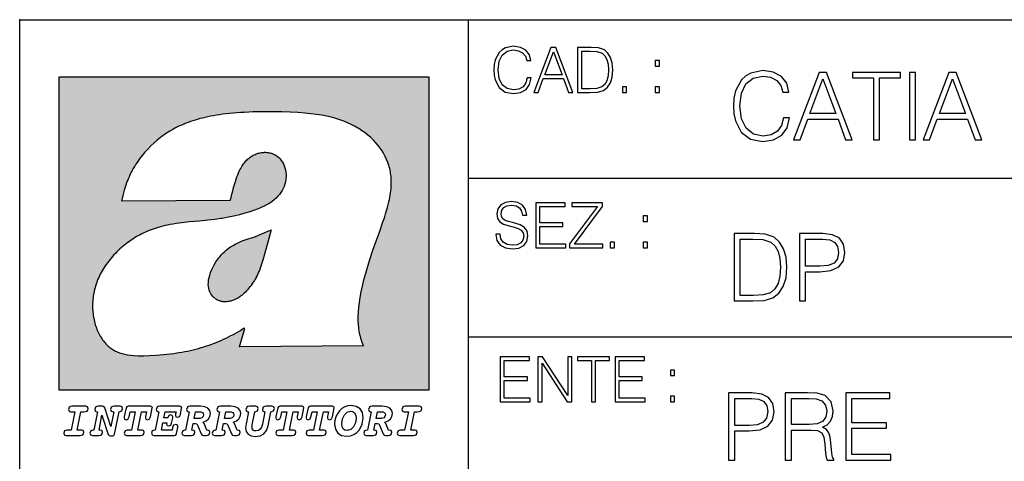
# Model space of a CAD drawing. Extents: x 0 to 420, y 0 to 297.
# Drawn here: x 235 to 279, y 26 to 46 of the extents above; entities that cross this region are included whole.
import ezdxf

# ---------------------------------------------------------------- set-up
doc = ezdxf.new("R2010")
doc.units = 0
doc.layers.get('0').update_dxf_attribs({"linetype": 'CONTINUOUS'})

msp = doc.modelspace()

# ---------------------------------------------------------------- linework, layer by layer
at = {"color": 7}
for p, q in [((234.999802, 10.00025), (234.999802, 45.500252)), ((234.999802, 45.500252), (410, 45.500252)), ((254.999802, 13.00025), (254.999802, 45.500252)), ((254.999802, 38.433582), (288.999786, 38.433582)), ((254.999802, 31.366917), (288.999786, 31.366917))]:
    msp.add_line(p, q, dxfattribs=at)
at = {"color": 1}
for p, q in [((236.758301, 42.957249), (253.241394, 42.957249)), ((236.758301, 28.9942), (236.758301, 42.957249)), ((253.241394, 42.957249), (253.241394, 28.9942)), ((244.389282, 37.438004), (239.540085, 37.419815)), ((245.512177, 35.83955), (246.209061, 36.130817)), ((244.804001, 30.920776), (245.031845, 31.741112)), ((245.031845, 31.741112), (244.968063, 31.741112)), ((245.021957, 31.741112), (245.000015, 31.741112)), ((245.02919, 31.741112), (245.021957, 31.741112)), ((245.031937, 31.741112), (245.02919, 31.741112)), ((250.329529, 30.973202), (244.804001, 30.920776)), ((253.241394, 28.9942), (236.758301, 28.9942))]:
    msp.add_line(p, q, dxfattribs=at)
at = {"color": 7}
for points in [[(257.624268, 42.916454), (257.568634, 42.685577), (257.443481, 42.513115), (257.257111, 42.407413), (257.017883, 42.37125), (256.728577, 42.429665), (256.511627, 42.602127), (256.372528, 42.885857), (256.325256, 43.269722), (256.372528, 43.648026), (256.50885, 43.923409), (256.723022, 44.093086), (257.012329, 44.151501), (257.240417, 44.118122), (257.421234, 44.023548), (257.546387, 43.873337), (257.604797, 43.678623), (257.785614, 43.678623), (257.718842, 43.940098), (257.560303, 44.140377), (257.321075, 44.26833), (257.012329, 44.31562), (256.650696, 44.243298), (256.500488, 44.157066), (256.372528, 44.037457), (256.197296, 43.709221), (256.150024, 43.500599), (256.136108, 43.266941), (256.150024, 43.027718), (256.197296, 42.819096), (256.369751, 42.485298), (256.645142, 42.276676), (257.006744, 42.207134), (257.32663, 42.257206), (257.571442, 42.393505), (257.732758, 42.616035), (257.805084, 42.916454)], [(257.921906, 42.262768), (258.113861, 42.262768), (258.341949, 42.874729), (259.243195, 42.874729), (259.468506, 42.262768), (259.660431, 42.262768), (258.901062, 44.262768), (258.681305, 44.262768)], [(258.403137, 43.038845), (258.789795, 44.068054), (259.17923, 43.038845)], [(260.341949, 44.262768), (259.871857, 44.262768), (259.871857, 42.262768), (260.422607, 42.262768), (260.761963, 42.276676), (261.02066, 42.348999), (261.1987, 42.488079), (261.332214, 42.688358), (261.412872, 42.947052), (261.440704, 43.266941), (261.412872, 43.564575), (261.340546, 43.812141), (261.220947, 44.00964), (261.062378, 44.154285), (260.798126, 44.246078), (260.478241, 44.262768)], [(260.05542, 42.426884), (260.05542, 44.098652), (260.422607, 44.098652), (260.728577, 44.084743), (260.96225, 44.00964), (261.087433, 43.890026), (261.176422, 43.72591), (261.232056, 43.517288), (261.251526, 43.261375), (261.232056, 42.994339), (261.176422, 42.780151), (261.081848, 42.616035), (260.948334, 42.501987), (260.731384, 42.438011), (260.442078, 42.426884)], [(263.334991, 43.431057), (263.518585, 43.431057), (263.518585, 43.678623), (263.334991, 43.678623)], [(269.050018, 41.134628), (268.966583, 40.788311), (268.778809, 40.529621), (268.499268, 40.371067), (268.140442, 40.316826), (267.706482, 40.404446), (267.381042, 40.663139), (267.172424, 41.08873), (267.101501, 41.664528), (267.172424, 42.231983), (267.376862, 42.645058), (267.698151, 42.899578), (268.13208, 42.987202), (268.474243, 42.93713), (268.745453, 42.795265), (268.933197, 42.569954), (269.020813, 42.277882), (269.292023, 42.277882), (269.191895, 42.670094), (268.954071, 42.970509), (268.595245, 43.162445), (268.13208, 43.233376), (267.589661, 43.124889), (267.364349, 42.995544), (267.172424, 42.816128), (266.909546, 42.32378), (266.838623, 42.010845), (266.817749, 41.660358), (266.838623, 41.301525), (266.909546, 40.98859), (267.168243, 40.487896), (267.581329, 40.174961), (268.123749, 40.070648), (268.603577, 40.145752), (268.970764, 40.350204), (269.212769, 40.684002), (269.321228, 41.134628)], [(269.49649, 40.154099), (269.784393, 40.154099), (270.126526, 41.072041), (271.478394, 41.072041), (271.816376, 40.154099), (272.104279, 40.154099), (270.965179, 43.154099), (270.635559, 43.154099)], [(273.059753, 40.154099), (273.335144, 40.154099), (273.335144, 42.907925), (274.269775, 42.907925), (274.269775, 43.154099), (272.125122, 43.154099), (272.125122, 42.907925), (273.059753, 42.907925)], [(274.661987, 40.154099), (274.937378, 40.154099), (274.937378, 43.154099), (274.661987, 43.154099)], [(275.27533, 40.154099), (275.563232, 40.154099), (275.905396, 41.072041), (277.257263, 41.072041), (277.595245, 40.154099), (277.883118, 40.154099), (276.744049, 43.154099), (276.414429, 43.154099)], [(270.218323, 41.318214), (270.798279, 42.862026), (271.382446, 41.318214)], [(275.997192, 41.318214), (276.577148, 42.862026), (277.161285, 41.318214)], [(261.866272, 42.262768), (262.049866, 42.262768), (262.049866, 42.510334), (261.866272, 42.510334)], [(263.334991, 42.262768), (263.518585, 42.262768), (263.518585, 42.510334), (263.334991, 42.510334)], [(256.223206, 35.948162), (256.223206, 35.934254), (256.270477, 35.65609), (256.415131, 35.45303), (256.648773, 35.330635), (256.968689, 35.286129), (257.255188, 35.327854), (257.472168, 35.441902), (257.608459, 35.622707), (257.658508, 35.864712), (257.619568, 36.078896), (257.505524, 36.240234), (257.310822, 36.359844), (257.029877, 36.451637), (256.796204, 36.510052), (256.643219, 36.56012), (256.540314, 36.629662), (256.479095, 36.724239), (256.459625, 36.852192), (256.487457, 37.010746), (256.576477, 37.13036), (256.7211, 37.202679), (256.91861, 37.230495), (257.124451, 37.199898), (257.280212, 37.113667), (257.374786, 36.974586), (257.41095, 36.785435), (257.600098, 36.785435), (257.550049, 37.041344), (257.416534, 37.23328), (257.207886, 37.35289), (256.926941, 37.394615), (256.651581, 37.35289), (256.44574, 37.244404), (256.315002, 37.074726), (256.270477, 36.857758), (256.303864, 36.646351), (256.403992, 36.498924), (256.573669, 36.393223), (256.815674, 36.315338), (257.004852, 36.268047), (257.21347, 36.20129), (257.358093, 36.120621), (257.441559, 36.006577), (257.46936, 35.845238), (257.436005, 35.681122), (257.338623, 35.55595), (257.182861, 35.475281), (256.971466, 35.450245), (256.732239, 35.483627), (256.557007, 35.580982), (256.448517, 35.736755), (256.412354, 35.948162)], [(258.006226, 35.341763), (259.349762, 35.341763), (259.349762, 35.505878), (258.189819, 35.505878), (258.189819, 36.287521), (259.219025, 36.287521), (259.219025, 36.451637), (258.189819, 36.451637), (258.189819, 37.177647), (259.316376, 37.177647), (259.316376, 37.341763), (258.006226, 37.341763)], [(259.513885, 35.341763), (260.999268, 35.341763), (260.999268, 35.505878), (259.730835, 35.505878), (260.979797, 37.183208), (260.979797, 37.341763), (259.608459, 37.341763), (259.608459, 37.177647), (260.751709, 37.177647), (259.513885, 35.511444)], [(262.796204, 36.510052), (262.979797, 36.510052), (262.979797, 36.757618), (262.796204, 36.757618)], [(261.327515, 35.341763), (261.511108, 35.341763), (261.511108, 35.589329), (261.327515, 35.589329)], [(262.796204, 35.341763), (262.979797, 35.341763), (262.979797, 35.589329), (262.796204, 35.589329)], [(267.554047, 35.971672), (266.848907, 35.971672), (266.848907, 32.971672), (267.675049, 32.971672), (268.184082, 32.992535), (268.572144, 33.101017), (268.839172, 33.309643), (269.039459, 33.610058), (269.160461, 33.998096), (269.202179, 34.477932), (269.160461, 34.924385), (269.051971, 35.295734), (268.872559, 35.591976), (268.634705, 35.808945), (268.238342, 35.946636), (267.758514, 35.971672)], [(267.124298, 33.217846), (267.124298, 35.725498), (267.675049, 35.725498), (268.134033, 35.704636), (268.484497, 35.591976), (268.672272, 35.412563), (268.805786, 35.166386), (268.889252, 34.853451), (268.918457, 34.469585), (268.889252, 34.069031), (268.805786, 33.747749), (268.66391, 33.501575), (268.463654, 33.330505), (268.138184, 33.234535), (267.704254, 33.217846)], [(269.757111, 32.971672), (270.032501, 32.971672), (270.032501, 34.273479), (270.670868, 34.273479), (271.159058, 34.323551), (271.509552, 34.482101), (271.71817, 34.749142), (271.789093, 35.128834), (271.726501, 35.49601), (271.538757, 35.758877), (271.234161, 35.917431), (270.804382, 35.971672), (269.757111, 35.971672)], [(270.032501, 34.519657), (270.032501, 35.725498), (270.79187, 35.725498), (271.108978, 35.687946), (271.330139, 35.57946), (271.459473, 35.395874), (271.505371, 35.133007), (271.451141, 34.845108), (271.300934, 34.657345), (271.042236, 34.548862), (270.675049, 34.519657)], [(256.418793, 28.474979), (257.762329, 28.474979), (257.762329, 28.639095), (256.602386, 28.639095), (256.602386, 29.420738), (257.631592, 29.420738), (257.631592, 29.584854), (256.602386, 29.584854), (256.602386, 30.310863), (257.728943, 30.310863), (257.728943, 30.474979), (256.418793, 30.474979)], [(258.101685, 28.474979), (258.285278, 28.474979), (258.285278, 30.191252), (259.409058, 28.474979), (259.612122, 28.474979), (259.612122, 30.474979), (259.428528, 30.474979), (259.428528, 28.758707), (258.304749, 30.474979), (258.101685, 30.474979)], [(260.485535, 28.474979), (260.669128, 28.474979), (260.669128, 30.310863), (261.292236, 30.310863), (261.292236, 30.474979), (259.862457, 30.474979), (259.862457, 30.310863), (260.485535, 30.310863)], [(261.539795, 28.474979), (262.883331, 28.474979), (262.883331, 28.639095), (261.723389, 28.639095), (261.723389, 29.420738), (262.752594, 29.420738), (262.752594, 29.584854), (261.723389, 29.584854), (261.723389, 30.310863), (262.849945, 30.310863), (262.849945, 30.474979), (261.539795, 30.474979)], [(264.007111, 29.643269), (264.190704, 29.643269), (264.190704, 29.890835), (264.007111, 29.890835)], [(264.007111, 28.474979), (264.190704, 28.474979), (264.190704, 28.722546), (264.007111, 28.722546)], [(266.603271, 25.875101), (266.878662, 25.875101), (266.878662, 27.176908), (267.517029, 27.176908), (268.005219, 27.226978), (268.355713, 27.385532), (268.564331, 27.652569), (268.635254, 28.032265), (268.572662, 28.399441), (268.384918, 28.662306), (268.080322, 28.820858), (267.650543, 28.875101), (266.603271, 28.875101)], [(266.878662, 27.423084), (266.878662, 28.628925), (267.638031, 28.628925), (267.955139, 28.591373), (268.1763, 28.482889), (268.305634, 28.299301), (268.351532, 28.036436), (268.297272, 27.748537), (268.147064, 27.560776), (267.888397, 27.452291), (267.52121, 27.423084)], [(269.123444, 25.875101), (269.398804, 25.875101), (269.398804, 27.218634), (270.275024, 27.218634), (270.571289, 27.189426), (270.750702, 27.089287), (270.842499, 26.893181), (270.888397, 26.580248), (270.921753, 26.183863), (270.946808, 25.996103), (270.988525, 25.875101), (271.293121, 25.875101), (271.293121, 25.916826), (271.23053, 26.012793), (271.197144, 26.192207), (271.159607, 26.642834), (271.130402, 26.897354), (271.076141, 27.09346), (270.967651, 27.239496), (270.784088, 27.339636), (270.988525, 27.448118), (271.142914, 27.606672), (271.234711, 27.819468), (271.268066, 28.078161), (271.172119, 28.478718), (270.900909, 28.754099), (270.550415, 28.858412), (270.124817, 28.875101), (269.123444, 28.875101)], [(269.398804, 27.464809), (269.398804, 28.628925), (270.179077, 28.628925), (270.504517, 28.612236), (270.759033, 28.524614), (270.921753, 28.332682), (270.984344, 28.069817), (270.934296, 27.79026), (270.792419, 27.602501), (270.546234, 27.494017), (270.19577, 27.464809)], [(271.823029, 25.875101), (273.838318, 25.875101), (273.838318, 26.121277), (272.098389, 26.121277), (272.098389, 27.293737), (273.642212, 27.293737), (273.642212, 27.539913), (272.098389, 27.539913), (272.098389, 28.628925), (273.788239, 28.628925), (273.788239, 28.875101), (271.823029, 28.875101)], [(237.06897, 26.974121), (237.690903, 26.974121), (237.760513, 26.983103), (237.809906, 27.010046), (237.841339, 27.054951), (237.85257, 27.117817), (237.825623, 27.189665), (237.758255, 27.216608), (237.56517, 27.216608), (237.731323, 28.031633), (237.843582, 28.031633), (237.933395, 28.036125), (238.000748, 28.056332), (238.041168, 28.098991), (238.054642, 28.173084), (238.027695, 28.247177), (237.949112, 28.27412), (237.333908, 28.27412), (237.262054, 28.262896), (237.212662, 28.235952), (237.172256, 28.130424), (237.199188, 28.056332), (237.266556, 28.031633), (237.457397, 28.031633), (237.291245, 27.216608), (237.095917, 27.216608), (236.999374, 27.176193), (236.961197, 27.072912), (236.988144, 26.996574)], [(239.190735, 28.031633), (239.069489, 27.378265), (238.795563, 28.209009), (238.761887, 28.258404), (238.703506, 28.27412), (238.503693, 28.27412), (238.431839, 28.262896), (238.382446, 28.235952), (238.342026, 28.130424), (238.368973, 28.056332), (238.436325, 28.031633), (238.465515, 28.031633), (238.299362, 27.216608), (238.265686, 27.216608), (238.17363, 27.176193), (238.133224, 27.072912), (238.160156, 26.996574), (238.238739, 26.974121), (238.528381, 26.974121), (238.597992, 26.983103), (238.647385, 27.010046), (238.678818, 27.054951), (238.690048, 27.115572), (238.660858, 27.189665), (238.577774, 27.216608), (238.541855, 27.216608), (238.663101, 27.878958), (238.950485, 27.019026), (238.98642, 26.967386), (239.049286, 26.95616), (239.148071, 26.95616), (239.201965, 26.974121), (239.226654, 27.030252), (239.435471, 28.031633), (239.547729, 28.069803), (239.588135, 28.173084), (239.561203, 28.247177), (239.48262, 28.27412), (239.204208, 28.27412), (239.132355, 28.262896), (239.082962, 28.235952), (239.042542, 28.130424), (239.071732, 28.054087), (239.163788, 28.031633)], [(239.763275, 26.974121), (240.385208, 26.974121), (240.454803, 26.983103), (240.504196, 27.010046), (240.535645, 27.054951), (240.54686, 27.117817), (240.519928, 27.189665), (240.454803, 27.216608), (240.261719, 27.216608), (240.427872, 28.031633), (240.656876, 28.031633), (240.614227, 27.822826), (240.60524, 27.757713), (240.627686, 27.697092), (240.704025, 27.679131), (240.789352, 27.710564), (240.827515, 27.802618), (240.910599, 28.202272), (240.912842, 28.215744), (240.890381, 28.256159), (240.832016, 28.27412), (239.83287, 28.27412), (239.772247, 28.256159), (239.745316, 28.211254), (239.662231, 27.822826), (239.655502, 27.757713), (239.677948, 27.697092), (239.754288, 27.679131), (239.839615, 27.710564), (239.875534, 27.802618), (239.924927, 28.031633), (240.153946, 28.031633), (239.98555, 27.216608), (239.790207, 27.216608), (239.695908, 27.176193), (239.657745, 27.072912), (239.682449, 26.996574)], [(242.140991, 28.27412), (241.245132, 28.27412), (241.173294, 28.262896), (241.123886, 28.235952), (241.083481, 28.130424), (241.110428, 28.056332), (241.17778, 28.031633), (241.20697, 28.031633), (241.038574, 27.216608), (241.007141, 27.216608), (240.910599, 27.176193), (240.872421, 27.072912), (240.899368, 26.996574), (240.980194, 26.974121), (241.889526, 26.974121), (241.959122, 26.992083), (241.992798, 27.061686), (242.048935, 27.328871), (242.053421, 27.373775), (242.026489, 27.445623), (241.954636, 27.470322), (241.860336, 27.434397), (241.833389, 27.385002), (241.81543, 27.310909), (241.79747, 27.216608), (241.319229, 27.216608), (241.386581, 27.54217), (241.55722, 27.54217), (241.550491, 27.477057), (241.572937, 27.416435), (241.649277, 27.398474), (241.734604, 27.427662), (241.770523, 27.521961), (241.819916, 27.759958), (241.82666, 27.809355), (241.801956, 27.872221), (241.732361, 27.894674), (241.644791, 27.860994), (241.60437, 27.755468), (241.431488, 27.755468), (241.485382, 28.031633), (241.968109, 28.031633), (241.947906, 27.935089), (241.941162, 27.869976), (241.963623, 27.809355), (242.039948, 27.791391), (242.125275, 27.82058), (242.161194, 27.914881), (242.219574, 28.202272), (242.221817, 28.217989), (242.201614, 28.256159)], [(243.05481, 28.27412), (242.601273, 28.27412), (242.529419, 28.262896), (242.480026, 28.235952), (242.439606, 28.130424), (242.46431, 28.056332), (242.531662, 28.031633), (242.560852, 28.031633), (242.394699, 27.216608), (242.363266, 27.216608), (242.266724, 27.176193), (242.228561, 27.072912), (242.255493, 26.996574), (242.336334, 26.974121), (242.643921, 26.974121), (242.713531, 26.983103), (242.762924, 27.010046), (242.794357, 27.054951), (242.805588, 27.115572), (242.776398, 27.189665), (242.695572, 27.216608), (242.675354, 27.216608), (242.733734, 27.501755), (242.837021, 27.501755), (242.893143, 27.488283), (242.929077, 27.438889), (243.095215, 27.050459), (243.131149, 26.987593), (243.209732, 26.974121), (243.315262, 26.974121), (243.384857, 26.983103), (243.43425, 27.010046), (243.465683, 27.054951), (243.476913, 27.115572), (243.447723, 27.189665), (243.364655, 27.216608), (243.337708, 27.216608), (243.218704, 27.510736), (243.171555, 27.571358), (243.313019, 27.627489), (243.41629, 27.710564), (243.479156, 27.818335), (243.501617, 27.953051), (243.472427, 28.094501), (243.389343, 28.193293), (243.250153, 28.253914)], [(244.406448, 28.27412), (243.952911, 28.27412), (243.881058, 28.262896), (243.831665, 28.235952), (243.791245, 28.130424), (243.815948, 28.056332), (243.883301, 28.031633), (243.912491, 28.031633), (243.746338, 27.216608), (243.714905, 27.216608), (243.618362, 27.176193), (243.5802, 27.072912), (243.607147, 26.996574), (243.687973, 26.974121), (243.995575, 26.974121), (244.06517, 26.983103), (244.114563, 27.010046), (244.145996, 27.054951), (244.157227, 27.115572), (244.128036, 27.189665), (244.047211, 27.216608), (244.027008, 27.216608), (244.085373, 27.501755), (244.18866, 27.501755), (244.244797, 27.488283), (244.280716, 27.438889), (244.446869, 27.050459), (244.482788, 26.987593), (244.561371, 26.974121), (244.666901, 26.974121), (244.736496, 26.983103), (244.785889, 27.010046), (244.817322, 27.054951), (244.828552, 27.115572), (244.799362, 27.189665), (244.716293, 27.216608), (244.689346, 27.216608), (244.570358, 27.510736), (244.523209, 27.571358), (244.664658, 27.627489), (244.767929, 27.710564), (244.830795, 27.818335), (244.853256, 27.953051), (244.824066, 28.094501), (244.740997, 28.193293), (244.601791, 28.253914)], [(246.200409, 28.031633), (246.312668, 28.069803), (246.353088, 28.173084), (246.326141, 28.247177), (246.247559, 28.27412), (245.980377, 28.27412), (245.908524, 28.262896), (245.859131, 28.235952), (245.81871, 28.130424), (245.845657, 28.056332), (245.930969, 28.031633), (245.816467, 27.479301), (245.776047, 27.344587), (245.722168, 27.250286), (245.641342, 27.196402), (245.529068, 27.178438), (245.454987, 27.18742), (245.401093, 27.216608), (245.367416, 27.266005), (245.358429, 27.335606), (245.369659, 27.450113), (245.48642, 28.031633), (245.596436, 28.072048), (245.634598, 28.173084), (245.607651, 28.247177), (245.529068, 28.27412), (245.241684, 28.27412), (245.16983, 28.262896), (245.120438, 28.235952), (245.080017, 28.130424), (245.104721, 28.056332), (245.172073, 28.031633), (245.201263, 28.031633), (245.093491, 27.49502), (245.071045, 27.313154), (245.097992, 27.147005), (245.178818, 27.030252), (245.313538, 26.960649), (245.504379, 26.935951), (245.719925, 26.965139), (245.88382, 27.050459), (246.00058, 27.198647), (246.072418, 27.4097)], [(246.521469, 26.974121), (247.143402, 26.974121), (247.213013, 26.983103), (247.262405, 27.010046), (247.293839, 27.054951), (247.305069, 27.117817), (247.278122, 27.189665), (247.213013, 27.216608), (247.019928, 27.216608), (247.186066, 28.031633), (247.415085, 28.031633), (247.372421, 27.822826), (247.363449, 27.757713), (247.385895, 27.697092), (247.462234, 27.679131), (247.547546, 27.710564), (247.585724, 27.802618), (247.668793, 28.202272), (247.671036, 28.215744), (247.64859, 28.256159), (247.59021, 28.27412), (246.59108, 28.27412), (246.530457, 28.256159), (246.50351, 28.211254), (246.420441, 27.822826), (246.413696, 27.757713), (246.436157, 27.697092), (246.512497, 27.679131), (246.597809, 27.710564), (246.633743, 27.802618), (246.683136, 28.031633), (246.91214, 28.031633), (246.743759, 27.216608), (246.548416, 27.216608), (246.454117, 27.176193), (246.415955, 27.072912), (246.440643, 26.996574)], [(247.873108, 26.974121), (248.495056, 26.974121), (248.564651, 26.983103), (248.614044, 27.010046), (248.645477, 27.054951), (248.656708, 27.117817), (248.629761, 27.189665), (248.564651, 27.216608), (248.371567, 27.216608), (248.537704, 28.031633), (248.766724, 28.031633), (248.72406, 27.822826), (248.715088, 27.757713), (248.737534, 27.697092), (248.813873, 27.679131), (248.8992, 27.710564), (248.937363, 27.802618), (249.020432, 28.202272), (249.02269, 28.215744), (249.000229, 28.256159), (248.941849, 28.27412), (247.942719, 28.27412), (247.882095, 28.256159), (247.855148, 28.211254), (247.772079, 27.822826), (247.76535, 27.757713), (247.787796, 27.697092), (247.864136, 27.679131), (247.949448, 27.710564), (247.985382, 27.802618), (248.034775, 28.031633), (248.263794, 28.031633), (248.095398, 27.216608), (247.900055, 27.216608), (247.805756, 27.176193), (247.767593, 27.072912), (247.792282, 26.996574)], [(249.781586, 28.310045), (249.626648, 28.294329), (249.487457, 28.247177), (249.36171, 28.173084), (249.253937, 28.072048), (249.161896, 27.941824), (249.094528, 27.798128), (249.051865, 27.643206), (249.038406, 27.486038), (249.072083, 27.257023), (249.177612, 27.084139), (249.345993, 26.976366), (249.575012, 26.940443), (249.743408, 26.960649), (249.893845, 27.014536), (250.026306, 27.104345), (250.140823, 27.23008), (250.266556, 27.481548), (250.313705, 27.762203), (250.275528, 27.993465), (250.170013, 28.164104), (250.001617, 28.271875)], [(251.164658, 28.27412), (250.711105, 28.27412), (250.639267, 28.262896), (250.589874, 28.235952), (250.549454, 28.130424), (250.574158, 28.056332), (250.64151, 28.031633), (250.6707, 28.031633), (250.504547, 27.216608), (250.473114, 27.216608), (250.376572, 27.176193), (250.338394, 27.072912), (250.365341, 26.996574), (250.446167, 26.974121), (250.753769, 26.974121), (250.82338, 26.983103), (250.872772, 27.010046), (250.904205, 27.054951), (250.915436, 27.115572), (250.886246, 27.189665), (250.80542, 27.216608), (250.785202, 27.216608), (250.843582, 27.501755), (250.946869, 27.501755), (251.002991, 27.488283), (251.038925, 27.438889), (251.205063, 27.050459), (251.240997, 26.987593), (251.31958, 26.974121), (251.425095, 26.974121), (251.494705, 26.983103), (251.544098, 27.010046), (251.575531, 27.054951), (251.586761, 27.115572), (251.557571, 27.189665), (251.474503, 27.216608), (251.447556, 27.216608), (251.328552, 27.510736), (251.281403, 27.571358), (251.422852, 27.627489), (251.526138, 27.710564), (251.589005, 27.818335), (251.61145, 27.953051), (251.582275, 28.094501), (251.499191, 28.193293), (251.359985, 28.253914)], [(251.937012, 26.974121), (252.55896, 26.974121), (252.628555, 26.983103), (252.677948, 27.010046), (252.709381, 27.054951), (252.720612, 27.117817), (252.693665, 27.189665), (252.626312, 27.216608), (252.433212, 27.216608), (252.599365, 28.031633), (252.711624, 28.031633), (252.801437, 28.036125), (252.868805, 28.056332), (252.90921, 28.098991), (252.922684, 28.173084), (252.895737, 28.247177), (252.817154, 28.27412), (252.201965, 28.27412), (252.130112, 28.262896), (252.080719, 28.235952), (252.040298, 28.130424), (252.067245, 28.056332), (252.134598, 28.031633), (252.325439, 28.031633), (252.159302, 27.216608), (251.963959, 27.216608), (251.867416, 27.176193), (251.829254, 27.072912), (251.856186, 26.996574)], [(242.780884, 27.724035), (242.84375, 28.033878), (243.000916, 28.033878), (243.081757, 28.024899), (243.14238, 27.997955), (243.178299, 27.955296), (243.191772, 27.896919), (243.173813, 27.81609), (243.117676, 27.762203), (243.023376, 27.733015), (242.8909, 27.724035)], [(244.132523, 27.724035), (244.195389, 28.033878), (244.35257, 28.033878), (244.433395, 28.024899), (244.494019, 27.997955), (244.529938, 27.955296), (244.543411, 27.896919), (244.525452, 27.81609), (244.469315, 27.762203), (244.375015, 27.733015), (244.242538, 27.724035)], [(250.001617, 27.753223), (249.967926, 27.54217), (249.880371, 27.362549), (249.754639, 27.236814), (249.606445, 27.19191), (249.500916, 27.209873), (249.424591, 27.270494), (249.37294, 27.367041), (249.357224, 27.501755), (249.388657, 27.712809), (249.476227, 27.892429), (249.601959, 28.015917), (249.752396, 28.063068), (249.853424, 28.04286), (249.932007, 27.982239), (249.983643, 27.885693)], [(250.890732, 27.724035), (250.953598, 28.033878), (251.110764, 28.033878), (251.191589, 28.024899), (251.252213, 27.997955), (251.288147, 27.955296), (251.301605, 27.896919), (251.283646, 27.81609), (251.227524, 27.762203), (251.133224, 27.733015), (251.000748, 27.724035)]]:
    msp.add_lwpolyline(points, close=True, dxfattribs=at)
at = {"color": 1}
for points in [[(250.329529, 30.973202), (250.30072, 31.041677), (250.273895, 31.110657), (250.226227, 31.249695), (250.202896, 31.328526), (250.167038, 31.471491), (250.138336, 31.618565), (250.116608, 31.771093), (250.101852, 31.930441), (250.094208, 32.098038), (250.093933, 32.27541), (250.101395, 32.464149), (250.102234, 32.477833), (250.118561, 32.680336), (250.143738, 32.896637), (250.178375, 33.127411), (250.223053, 33.373215), (250.278366, 33.634476), (250.34491, 33.911621), (250.423355, 34.20541), (250.514709, 34.517769), (250.620895, 34.853683), (250.746429, 35.22596), (250.904861, 35.673824), (251.0504, 36.07869), (251.194122, 36.4888), (251.254929, 36.670925), (251.313309, 36.854439), (251.354965, 36.992958), (251.394363, 37.13224), (251.400009, 37.153069), (251.430374, 37.269642), (251.458496, 37.386669), (251.481247, 37.490372), (251.501785, 37.594349), (251.518356, 37.689018), (251.532761, 37.783836), (251.544037, 37.871857), (251.553177, 37.959927), (251.559708, 38.042854), (251.564133, 38.125755), (251.566284, 38.204685), (251.56636, 38.283516), (251.564407, 38.359249), (251.560379, 38.434818), (251.554459, 38.507969), (251.546494, 38.580902), (251.536697, 38.65197), (251.524887, 38.722755), (251.523224, 38.731865), (251.509354, 38.801167), (251.493484, 38.870117), (251.475784, 38.938107), (251.456116, 39.005676), (251.411041, 39.139004), (251.35817, 39.270374), (251.297409, 39.399929), (251.228683, 39.527676), (251.151901, 39.65353), (251.067062, 39.777294), (250.974197, 39.898697), (250.873398, 40.017384), (250.764816, 40.132938), (250.648727, 40.244896), (250.525452, 40.352779), (250.395325, 40.4561), (250.258774, 40.55442), (250.11615, 40.647354), (250.079788, 40.66959), (249.929962, 40.755428), (249.774429, 40.835445), (249.613007, 40.909626), (249.445297, 40.97805), (249.270599, 41.040844), (249.087906, 41.098194), (248.895844, 41.150311), (248.692551, 41.197414), (248.475662, 41.239716), (248.469482, 41.24081), (248.235657, 41.278328), (247.982117, 41.311222), (247.704987, 41.339447), (247.399567, 41.362885), (247.060608, 41.381252), (246.684006, 41.394012), (246.271271, 41.400269), (246.05426, 41.400604), (245.836746, 41.398933), (245.622284, 41.395264), (245.40741, 41.389454), (245.207138, 41.381962), (245.006638, 41.372265), (244.859787, 41.363628), (244.684723, 41.351482), (244.50972, 41.337132), (244.350891, 41.322002), (244.192276, 41.304707), (244.046829, 41.286747), (243.901718, 41.266659), (243.767151, 41.245941), (243.633026, 41.223133), (243.507401, 41.199684), (243.382294, 41.174183), (243.264145, 41.148006), (243.146576, 41.119816), (243.03479, 41.090908), (242.92366, 41.060024), (242.817383, 41.02837), (242.711792, 40.99477), (242.610352, 40.96035), (242.509644, 40.924015), (242.412491, 40.886799), (242.316132, 40.847694), (242.222809, 40.807648), (242.130356, 40.765747), (242.040543, 40.722828), (241.951645, 40.678089), (241.865051, 40.632256), (241.779404, 40.584637), (241.695786, 40.535835), (241.613174, 40.485291), (241.532349, 40.433472), (241.452591, 40.379951), (241.426697, 40.362045), (241.348923, 40.306648), (241.272293, 40.249607), (241.197021, 40.191082), (241.122986, 40.13097), (240.978729, 40.006134), (240.83963, 39.875179), (240.705856, 39.738277), (240.577698, 39.59568), (240.455444, 39.447716), (240.339432, 39.294758), (240.229965, 39.137222), (240.177795, 39.056873), (240.12735, 38.975529), (240.113785, 38.95298), (240.065613, 38.870461), (240.019226, 38.787018), (239.97467, 38.702759), (239.931915, 38.617622), (239.891022, 38.531723), (239.851929, 38.444977), (239.814713, 38.357479), (239.779312, 38.269161), (239.71402, 38.090145), (239.656067, 37.907841), (239.605423, 37.722084), (239.562088, 37.532681), (239.540085, 37.419815)], [(244.389282, 37.438004), (244.422821, 37.585358), (244.458511, 37.733105), (244.495895, 37.879261), (244.535599, 38.025635), (244.573364, 38.156788), (244.613556, 38.28767), (244.648804, 38.394955), (244.686386, 38.501526), (244.719315, 38.588348), (244.75444, 38.674221), (244.785965, 38.745644), (244.817352, 38.811646), (244.850739, 38.876556), (244.88208, 38.93285), (244.915314, 38.98801), (244.947327, 39.037079), (244.98114, 39.084976), (245.014359, 39.128426), (245.049301, 39.17065), (245.084106, 39.209476), (245.12056, 39.247009), (245.157196, 39.281815), (245.195404, 39.315247), (245.241211, 39.351852), (245.281052, 39.38089), (245.322281, 39.408398), (245.364151, 39.43391), (245.407227, 39.457779), (245.450897, 39.479675), (245.495605, 39.499817), (245.540741, 39.517944), (245.5867, 39.534218), (245.632828, 39.548416), (245.679565, 39.56068), (245.726181, 39.570827), (245.773163, 39.578979), (245.819717, 39.585011), (245.866409, 39.589012), (245.912384, 39.590931), (245.958282, 39.590809), (246.003235, 39.58868), (246.047897, 39.58453), (246.091461, 39.578461), (246.134552, 39.570408), (246.176437, 39.560532), (246.217682, 39.548725), (246.25769, 39.535179), (246.296906, 39.519772), (246.344482, 39.498024), (246.38121, 39.47876), (246.416931, 39.457748), (246.485062, 39.410721), (246.548737, 39.357048), (246.607803, 39.296825), (246.662003, 39.230183), (246.710999, 39.157284), (246.754425, 39.078392), (246.791855, 38.993881), (246.822845, 38.904282), (246.846939, 38.810272), (246.863739, 38.712704), (246.872925, 38.612572), (246.874268, 38.510948), (246.867676, 38.408928), (246.863068, 38.370087), (246.845566, 38.269173), (246.820297, 38.170006), (246.787445, 38.073162), (246.747131, 37.979027), (246.699463, 37.88784), (246.644455, 37.799713), (246.582062, 37.714672), (246.5121, 37.632675), (246.434296, 37.553616), (246.34819, 37.477341), (246.253204, 37.403648), (246.148468, 37.332279), (246.032852, 37.262897), (245.904831, 37.195061), (245.762329, 37.128208), (245.635345, 37.074688), (245.459656, 37.007999), (245.262192, 36.941074), (245.042297, 36.8745), (244.802383, 36.809807), (244.548935, 36.749462), (244.289444, 36.695755), (244.026688, 36.649448), (243.969986, 36.64048), (243.69516, 36.601719), (243.390259, 36.566334), (243.008987, 36.528992), (242.562469, 36.48661), (242.112, 36.434422), (241.972977, 36.414593), (241.834213, 36.392437), (241.714294, 36.37112), (241.594818, 36.347641), (241.486328, 36.324192), (241.378372, 36.298672), (241.277832, 36.272778), (241.177933, 36.244881), (241.083344, 36.216339), (240.989456, 36.185848), (240.899506, 36.154491), (240.810318, 36.121235), (240.699768, 36.076839), (240.615433, 36.040508), (240.531952, 36.002338), (240.450119, 35.962715), (240.369186, 35.921299), (240.210541, 35.833374), (240.055466, 35.738297), (239.903656, 35.635872), (239.755081, 35.526016), (239.60997, 35.408817), (239.468781, 35.284557), (239.332275, 35.153782), (239.266083, 35.08622), (239.201385, 35.017326), (239.138504, 34.947437), (239.077209, 34.876286), (239.029907, 34.819164), (238.97258, 34.747105), (238.916916, 34.673862), (238.86409, 34.600998), (238.812958, 34.527008), (238.764801, 34.453739), (238.718384, 34.379383), (238.674881, 34.305893), (238.633163, 34.231354), (238.594238, 34.157681), (238.557098, 34.082993), (238.522614, 34.009087), (238.489944, 33.934204), (238.459747, 33.85997), (238.431381, 33.784794), (238.405365, 33.710129), (238.381195, 33.634563), (238.359268, 33.559368), (238.339218, 33.483334), (238.32132, 33.407543), (238.305313, 33.330975), (238.291397, 33.25457), (238.279434, 33.17746), (238.269516, 33.100471), (238.261551, 33.022865), (238.25563, 32.945396), (238.251709, 32.867416), (238.249802, 32.789642), (238.249924, 32.711487), (238.252045, 32.633675), (238.256195, 32.555634), (238.262329, 32.478157), (238.270508, 32.400616), (238.280624, 32.323929), (238.292755, 32.247372), (238.300293, 32.20541), (238.315323, 32.130543), (238.332352, 32.05608), (238.351044, 31.983353), (238.371689, 31.911249), (238.393814, 31.841269), (238.417816, 31.772121), (238.44313, 31.705402), (238.470215, 31.639711), (238.498413, 31.576654), (238.52832, 31.514793), (238.559128, 31.455669), (238.591568, 31.397881), (238.624756, 31.342838), (238.65947, 31.289246), (238.694839, 31.238333), (238.731628, 31.188957), (238.769012, 31.142143), (238.807724, 31.09693), (238.847031, 31.054121), (238.887558, 31.012962), (238.928726, 30.97403), (238.971039, 30.936781), (239.014069, 30.901571), (239.058182, 30.868071), (239.14917, 30.806503), (239.244293, 30.751751), (239.343964, 30.70355), (239.449112, 30.661486), (239.560699, 30.625338), (239.680069, 30.594919), (239.808929, 30.570129), (239.94957, 30.550945), (240.10524, 30.53743), (240.280731, 30.529762), (240.328552, 30.528797), (240.539047, 30.529057), (240.787338, 30.536663), (241.07991, 30.552963), (241.40538, 30.578764), (241.564758, 30.594389), (241.723404, 30.612135), (241.867279, 30.630337), (242.010895, 30.650713), (242.101303, 30.664761), (242.230301, 30.686533), (242.359283, 30.710432), (242.48317, 30.735462), (242.60701, 30.762577), (242.728287, 30.791201), (242.849426, 30.821873), (242.969177, 30.854267), (243.088623, 30.888664), (243.207169, 30.924887), (243.325211, 30.963058), (243.442413, 31.003059), (243.558945, 31.04495), (243.635941, 31.073803), (243.750809, 31.118635), (243.864792, 31.165281), (243.977493, 31.213552), (244.089218, 31.263596), (244.199524, 31.315201), (244.308823, 31.368544), (244.416733, 31.423433), (244.523575, 31.480038), (244.62912, 31.538212), (244.733597, 31.598083), (244.836868, 31.659573), (244.939072, 31.722754), (244.968063, 31.741112)], [(246.209061, 36.130817), (246.04451, 35.53064), (245.943375, 35.154842), (245.837234, 34.77927), (245.797333, 34.649754), (245.754868, 34.521233), (245.720932, 34.42585), (245.684845, 34.331398), (245.651779, 34.250877), (245.616699, 34.171272), (245.582718, 34.0993), (245.546814, 34.028252), (245.537018, 34.009678), (245.500748, 33.943657), (245.462662, 33.87859), (245.423599, 33.815849), (245.382782, 33.754112), (245.340576, 33.693935), (245.296677, 33.63485), (245.251434, 33.577332), (245.204575, 33.521023), (245.156891, 33.466885), (245.107666, 33.414112), (245.058548, 33.364445), (245.007996, 33.316303), (244.912369, 33.233242), (244.863708, 33.194916), (244.813797, 33.158337), (244.766312, 33.126114), (244.717667, 33.095699), (244.671204, 33.069092), (244.623703, 33.044334), (244.577988, 33.022839), (244.531342, 33.003239), (244.486191, 32.986485), (244.440262, 32.971684), (244.411911, 32.963665), (244.367508, 32.952831), (244.322586, 32.944016), (244.278992, 32.937538), (244.235092, 32.933117), (244.192566, 32.930878), (244.149948, 32.930706), (244.108719, 32.932575), (244.067612, 32.936497), (244.027863, 32.942326), (243.988464, 32.950176), (243.950378, 32.959831), (243.912827, 32.971447), (243.862518, 32.99052), (243.827545, 33.006351), (243.793427, 33.024002), (243.760498, 33.043301), (243.728638, 33.064308), (243.697998, 33.086903), (243.668594, 33.111073), (243.613861, 33.16383), (243.564957, 33.222046), (243.522308, 33.285194), (243.506729, 33.312355), (243.473343, 33.381798), (243.446655, 33.455544), (243.426788, 33.533646), (243.413879, 33.616249), (243.408157, 33.703556), (243.409912, 33.795792), (243.419525, 33.893124), (243.421631, 33.90799), (243.440765, 34.011066), (243.468597, 34.118603), (243.505417, 34.230068), (243.551605, 34.345161), (243.607559, 34.463707), (243.672867, 34.584053), (243.748428, 34.70681), (243.789337, 34.767555), (243.831955, 34.82724), (243.875687, 34.885025), (243.921066, 34.941574), (243.966721, 34.995224), (244.013916, 35.047489), (244.061035, 35.096653), (244.109573, 35.144321), (244.158173, 35.189198), (244.208069, 35.23251), (244.293304, 35.300526), (244.399384, 35.375816), (244.512268, 35.446278), (244.63443, 35.513332), (244.768829, 35.578327), (244.919327, 35.642635), (245.001282, 35.674664), (245.182877, 35.739586), (245.382233, 35.802654), (245.536652, 35.846134)]]:
    msp.add_lwpolyline(points, dxfattribs=at)
at = {"color": 7}
msp.add_point((234.999802, 45.500252), dxfattribs=at)
msp.add_point((234.999802, 45.500252), dxfattribs=at)
at = {"color": 1}
for points in [[(253.241394, 42.957249), (236.758301, 42.957249), (244.859787, 41.363628), (243.902328, 41.26675)], [(238.250992, 32.663723), (238.26889, 33.095093), (236.758301, 42.957249), (238.354477, 33.541927)], [(236.758301, 42.957249), (238.354477, 33.541927), (239.683777, 37.998314), (238.501663, 33.961658)], [(236.758301, 42.957249), (239.683777, 37.998314), (240.113785, 38.95298), (239.871231, 38.488434)], [(236.758301, 42.957249), (240.113785, 38.95298), (241.014069, 40.037704), (240.641129, 39.667751)], [(236.758301, 42.957249), (241.014069, 40.037704), (241.833496, 40.614983), (241.426697, 40.362045)], [(236.758301, 42.957249), (241.833496, 40.614983), (242.96405, 41.071503), (242.384598, 40.875713)], [(236.758301, 42.957249), (242.96405, 41.071503), (243.902328, 41.26675)], [(236.758301, 28.9942), (238.296753, 32.224678), (236.758301, 42.957249), (238.250992, 32.663723)], [(253.241394, 42.957249), (244.859787, 41.363628), (247.174698, 41.375866), (245.159729, 41.379875)], [(253.241394, 42.957249), (247.174698, 41.375866), (249.228668, 41.054726), (248.469482, 41.24081)], [(253.241394, 42.957249), (249.228668, 41.054726), (250.084854, 40.666527), (250.079788, 40.66959)], [(253.241394, 42.957249), (250.084854, 40.666527), (251.261017, 39.469646), (250.776245, 40.121315)], [(253.241394, 42.957249), (251.261017, 39.469646), (251.523224, 38.731865), (251.422012, 39.108749)], [(253.241394, 42.957249), (251.523224, 38.731865), (253.241394, 28.9942), (251.559586, 38.446224)], [(245.736725, 39.572838), (245.478455, 39.492352), (245.675674, 37.091145), (245.635345, 37.074688)], [(245.736725, 39.572838), (245.675674, 37.091145), (245.996704, 39.589115), (246.280273, 37.423687)], [(246.344482, 39.498024), (245.996704, 39.589115), (246.673172, 37.843857), (246.280273, 37.423687)], [(245.635345, 37.074688), (244.974609, 39.076019), (244.672913, 36.777988), (244.785965, 38.745644)], [(245.635345, 37.074688), (245.478455, 39.492352), (244.974609, 39.076019), (245.241211, 39.351852)], [(246.344482, 39.498024), (246.673172, 37.843857), (246.535492, 39.369087)], [(246.535492, 39.369087), (246.673172, 37.843857), (246.689285, 39.191322), (246.79628, 38.096882)], [(246.689285, 39.191322), (246.79628, 38.096882), (246.80127, 38.969074), (246.863068, 38.370087)], [(244.389282, 37.438004), (244.672913, 36.777988), (244.555649, 38.096245), (244.785965, 38.745644)], [(246.80127, 38.969074), (246.863068, 38.370087), (246.863953, 38.711056)], [(251.534668, 37.797688), (253.241394, 28.9942), (251.559586, 38.446224)], [(239.683777, 37.998314), (238.501663, 33.961658), (238.736298, 34.408562)], [(239.540085, 37.419815), (239.683777, 37.998314), (239.029907, 34.819164), (238.736298, 34.408562)], [(251.534668, 37.797688), (251.400009, 37.153069), (253.241394, 28.9942), (250.684036, 35.043575)], [(239.540085, 37.419815), (239.029907, 34.819164), (239.825043, 35.578968), (239.083267, 34.88345)], [(239.540085, 37.419815), (240.699768, 36.076839), (244.389282, 37.438004), (241.547119, 36.337593)], [(239.825043, 35.578968), (240.247299, 35.854565), (239.540085, 37.419815), (240.699768, 36.076839)], [(244.389282, 37.438004), (241.547119, 36.337593), (242.426895, 36.472431)], [(242.426895, 36.472431), (243.969986, 36.64048), (244.389282, 37.438004), (244.672913, 36.777988)], [(245.837234, 34.77927), (245.001282, 35.674664), (246.209061, 36.130817), (245.512177, 35.83955)], [(245.837234, 34.77927), (244.293304, 35.300526), (245.001282, 35.674664), (244.92186, 35.643658)], [(245.837234, 34.77927), (243.897324, 34.912399), (244.293304, 35.300526), (244.171555, 35.201088)], [(245.837234, 34.77927), (243.431213, 33.513279), (243.601318, 34.451321), (243.421631, 33.90799)], [(245.837234, 34.77927), (243.67981, 33.101547), (243.431213, 33.513279), (243.506729, 33.312355)], [(245.837234, 34.77927), (243.601318, 34.451321), (243.897324, 34.912399), (243.672867, 34.584053)], [(245.837234, 34.77927), (244.160324, 32.930553), (243.67981, 33.101547), (243.862518, 32.99052)], [(245.837234, 34.77927), (244.676682, 33.072098), (244.160324, 32.930553), (244.411911, 32.963665)], [(245.837234, 34.77927), (245.038406, 33.34491), (244.676682, 33.072098), (244.912369, 33.233242)], [(245.837234, 34.77927), (245.537018, 34.009678), (245.038406, 33.34491), (245.314728, 33.65873)], [(253.241394, 28.9942), (250.684036, 35.043575), (250.329529, 30.973202), (250.265701, 33.57766)], [(250.329529, 30.973202), (250.265701, 33.57766), (250.202896, 31.328526), (250.102234, 32.477833)], [(238.407867, 31.800053), (238.300293, 32.20541), (236.758301, 28.9942), (238.296753, 32.224678)], [(250.202896, 31.328526), (250.102234, 32.477833), (250.093521, 32.134872)], [(236.758301, 28.9942), (238.576416, 31.424341), (238.407867, 31.800053)], [(244.842697, 31.663116), (244.254868, 31.34193), (245.031845, 31.741112), (244.804001, 30.920776)], [(244.842697, 31.663116), (245.031845, 31.741112), (244.968063, 31.741112)], [(236.758301, 28.9942), (239.003632, 30.90987), (238.576416, 31.424341), (238.775421, 31.134443)], [(243.635941, 31.073803), (244.804001, 30.920776), (244.254868, 31.34193)], [(236.758301, 28.9942), (239.957901, 30.550032), (239.003632, 30.90987), (239.343964, 30.70355)], [(253.241394, 28.9942), (242.808716, 30.811327), (241.465149, 30.584381), (242.101303, 30.664761)], [(253.241394, 28.9942), (243.635941, 31.073803), (242.808716, 30.811327), (243.508514, 31.026556)], [(253.241394, 28.9942), (250.329529, 30.973202), (243.635941, 31.073803), (244.804001, 30.920776)], [(253.241394, 28.9942), (239.957901, 30.550032), (236.758301, 28.9942)], [(253.241394, 28.9942), (241.465149, 30.584381), (239.957901, 30.550032), (240.328552, 30.528797)]]:
    msp.add_solid(points, dxfattribs=at)

doc.saveas('drawing.dxf')
